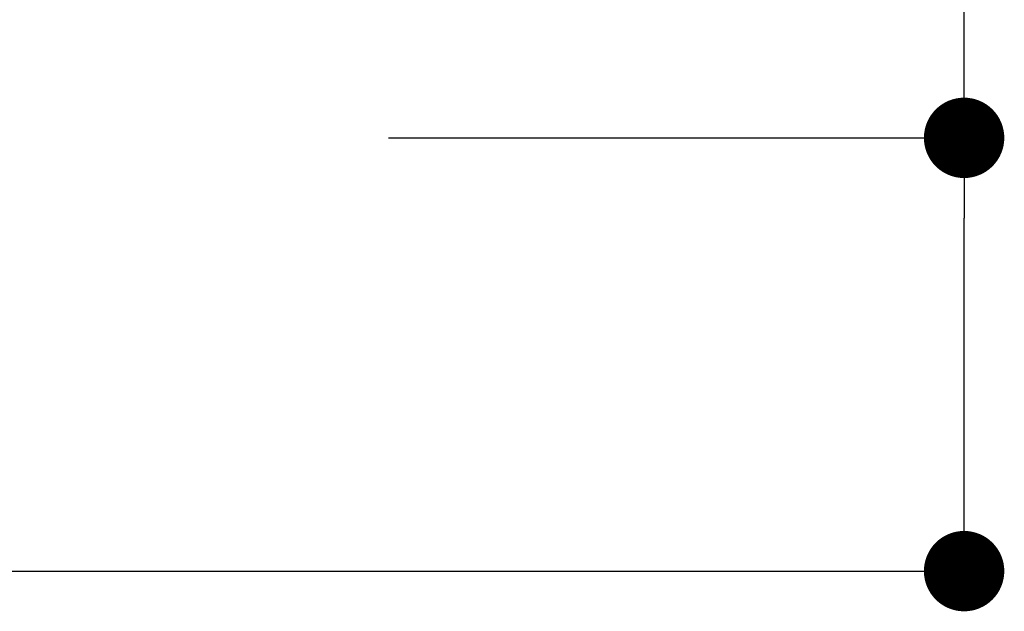
# Model space of a CAD drawing. Extents: x 0 to 680, y 0 to 482.
# Drawn here: x 146 to 164, y 315 to 326 of the extents above; entities that cross this region are included whole.
import ezdxf

# ---------------------------------------------------------------- set-up
doc = ezdxf.new("R2010")
doc.units = 0
doc.header["$MEASUREMENT"] = 0
doc.layers.get('0').update_dxf_attribs({"linetype": 'CONTINUOUS'})
doc.layers.get('DEFPOINTS').update_dxf_attribs({"linetype": 'CONTINUOUS'})
doc.layers.add('寸法', color=6, linetype='CONTINUOUS')
doc.styles.add('1', font='txt')
doc.styles.get("Standard").update_dxf_attribs({"font": 'txt', "height": 2.5})
doc.dimstyles.new('klacci_1100', dxfattribs={"dimtxt": 5, "dimasz": 1.5, "dimexe": 0, "dimexo": 10, "dimtad": 3, "dimtoh": 1, "dimdec": 1, "dimdsep": 46, "dimlunit": 6, "dimtxsty": 'Standard', "dimblk": 'DOT', "dimcen": 0, "dimclrd": 142, "dimclre": 142, "dimclrt": 256, "dimadec": 0, "dimazin": 2, "dimtp": 0.01, "dimtm": 0.01, "dimtfac": 1, "dimtdec": 0, "dimtofl": 0, "dimtmove": 0, "dimatfit": 3, "dimldrblk": 'DOT', "dimfxl": 1, "dimtolj": 1, "dimtzin": 12, "dimlwd": -1, "dimlwe": -1, "dimarcsym": 0})

# ---------------------------------------------------------------- blocks, each defined once
blk = doc.blocks.new('_Dot')
at = {"color": 0, "linetype": 'ByBlock', "lineweight": -2}
blk.add_line((-0.5, 0), (-1, 0), dxfattribs=at)
at = {"color": 0, "linetype": 'ByBlock', "const_width": 0.5}
blk.add_lwpolyline([(-0.25, 0, 1), (0.25, 0, 1)], format="xyb", close=True, dxfattribs=at)
blk = doc.blocks.new('*D19')
at = {"layer": 'DEFPOINTS', "color": 0, "lineweight": -3}
for p in [(142.726, 324.04), (163.466, 324.04), (134.331, 315.955)]:
    blk.add_point(p, dxfattribs=at)
at = {"layer": '寸法', "color": 142}
for p, q in [((163.466, 324.04), (163.466, 352.418)), ((152.726, 324.04), (163.466, 324.04)), ((163.466, 317.455), (163.466, 322.54)), ((144.331, 315.955), (163.466, 315.955))]:
    blk.add_line(p, q, dxfattribs=at)
at = {"layer": '寸法', "color": 142, "xscale": 1.5, "yscale": 1.5, "zscale": 1.5}
for p, rotation in [((163.466, 324.04), 90), ((163.466, 315.955), 270)]:
    blk.add_blockref('_Dot', p, dxfattribs=dict(at, rotation=rotation))
at = {"layer": '寸法', "insert": (160.341, 345.625), "char_height": 5, "attachment_point": 5, "rotation": 90, "style": '1'}
blk.add_mtext('\\A1;{28.6}', dxfattribs=at)

msp = doc.modelspace()

# ---------------------------------------------------------------- dimensions: what is measured, and where the dimension line sits
at = {"layer": '寸法'}
dim = msp.add_linear_dim(base=(163.466, 324.04), p1=(134.331, 315.955), p2=(142.726, 324.04), angle=90, text='{28.6}', dimstyle='klacci_1100', override={"dimtoh": 0, "dimtxsty": '1'}, dxfattribs=at)
dim.commit()
dim.dimension.update_dxf_attribs({"geometry": '*D19', "text_midpoint": (163.466, 345.625), "dimtype": 160})

doc.saveas('drawing.dxf')
